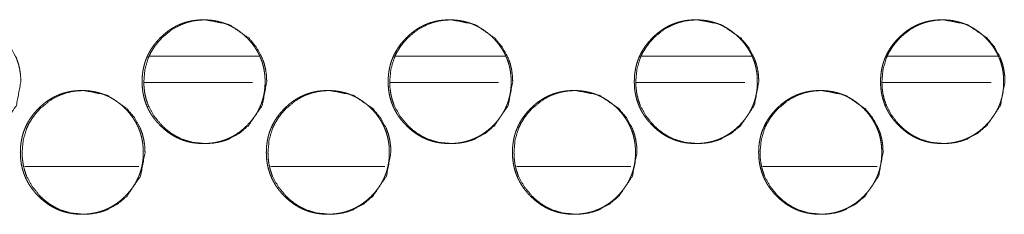
# Model space of a CAD drawing. Units: millimetres. Extents: x 943 to 10136, y 548 to 6395.
# Drawn here: x 4006 to 4062, y 4528 to 4539 of the extents above; entities that cross this region are included whole.
import ezdxf

# ---------------------------------------------------------------- set-up
doc = ezdxf.new("R2010")
doc.units = ezdxf.units.MM
doc.layers.add('Trimetric', color=7, linetype='Continuous')

msp = doc.modelspace()

# ---------------------------------------------------------------- linework, layer by layer
at = {"layer": 'Trimetric', "color": 151, "linetype": 'Continuous', "lineweight": 18}
for p, q in [((4013.691, 4536.641), (4019.915, 4536.641)), ((4027.65, 4536.641), (4033.885, 4536.641)), ((4041.608, 4536.641), (4047.854, 4536.641)), ((4055.578, 4536.641), (4061.833, 4536.641)), ((4013.372, 4535.141), (4019.521, 4535.141)), ((4027.33, 4535.141), (4033.49, 4535.141)), ((4041.289, 4535.141), (4047.46, 4535.141)), ((4055.259, 4535.141), (4061.44, 4535.141))]:
    msp.add_line(p, q, dxfattribs=at)
at = {"layer": 'Trimetric', "color": 193, "linetype": 'Continuous', "lineweight": 18}
for p, q in [((4013.074, 4530.391), (4006.615, 4530.391)), ((4027.029, 4530.391), (4020.559, 4530.391)), ((4040.995, 4530.391), (4034.526, 4530.391)), ((4054.973, 4530.391), (4048.481, 4530.391))]:
    msp.add_line(p, q, dxfattribs=at)
at = {"layer": 'Trimetric', "color": 151, "linetype": 'Continuous', "lineweight": 18}
for points, knots in [([(4006.383, 4535.19), (4006.129, 4533.847), (4005.362, 4532.716), (4004.825, 4532.267), (4004.235, 4531.946), (4003.92, 4531.834), (4003.592, 4531.753), (4003.252, 4531.705), (4002.897, 4531.689), (4002.201, 4531.754), (4001.557, 4531.946), (4001.256, 4532.09), (4000.968, 4532.266), (4000.693, 4532.473), (4000.432, 4532.713), (3999.984, 4533.253), (3999.665, 4533.846), (3999.553, 4534.162), (3999.473, 4534.491), (3999.425, 4534.833), (3999.409, 4535.188), (3999.473, 4535.888), (3999.665, 4536.534), (3999.808, 4536.836), (3999.984, 4537.126), (4000.191, 4537.401), (4000.43, 4537.664), (4000.968, 4538.113), (4001.558, 4538.434), (4001.873, 4538.546), (4002.201, 4538.626), (4002.541, 4538.673), (4002.895, 4538.689), (4004.235, 4538.432), (4005.361, 4537.665), (4005.807, 4537.126), (4006.126, 4536.534), (4006.238, 4536.218), (4006.318, 4535.889), (4006.366, 4535.545), (4006.383, 4535.19)], [0, 0, 0.062269, 0.1246, 0.156544, 0.187163, 0.2024, 0.217786, 0.233455, 0.24962, 0.281525, 0.312133, 0.327355, 0.342758, 0.358452, 0.374641, 0.406608, 0.437291, 0.452566, 0.468007, 0.483749, 0.499975, 0.531998, 0.562713, 0.577984, 0.593417, 0.609129, 0.625342, 0.657276, 0.687909, 0.703132, 0.718514, 0.734196, 0.750346, 0.812542, 0.874678, 0.906549, 0.937204, 0.952494, 0.967952, 0.983758, 1, 1]), ([(4020.237, 4535.19), (4020.238, 4535.012), (4020.226, 4534.834), (4020.207, 4534.663), (4020.179, 4534.492), (4020.143, 4534.327), (4020.099, 4534.163), (4020.048, 4534.004), (4019.988, 4533.847), (4019.92, 4533.694), (4019.844, 4533.545), (4019.76, 4533.398), (4019.668, 4533.255), (4019.568, 4533.115), (4019.46, 4532.979), (4019.343, 4532.845), (4019.22, 4532.716), (4019.073, 4532.575), (4018.919, 4532.443), (4018.763, 4532.323), (4018.601, 4532.213), (4018.436, 4532.114), (4018.265, 4532.024), (4018.091, 4531.946), (4017.913, 4531.878), (4017.73, 4531.82), (4017.543, 4531.773), (4017.351, 4531.736), (4017.157, 4531.71), (4016.955, 4531.694), (4016.753, 4531.689), (4016.55, 4531.695), (4016.348, 4531.711), (4016.153, 4531.736), (4015.96, 4531.773), (4015.773, 4531.82), (4015.59, 4531.878), (4015.412, 4531.946), (4015.237, 4532.024), (4015.067, 4532.113), (4014.902, 4532.212), (4014.74, 4532.322), (4014.585, 4532.442), (4014.431, 4532.574), (4014.284, 4532.713), (4014.145, 4532.861), (4014.013, 4533.016), (4013.894, 4533.172), (4013.783, 4533.335), (4013.685, 4533.5), (4013.595, 4533.671), (4013.517, 4533.846), (4013.449, 4534.025), (4013.392, 4534.209), (4013.345, 4534.395), (4013.308, 4534.589), (4013.282, 4534.783), (4013.266, 4534.985), (4013.261, 4535.188), (4013.266, 4535.392), (4013.282, 4535.595), (4013.308, 4535.79), (4013.345, 4535.983), (4013.392, 4536.17), (4013.449, 4536.354), (4013.517, 4536.534), (4013.595, 4536.708), (4013.684, 4536.879), (4013.782, 4537.044), (4013.893, 4537.207), (4014.012, 4537.363), (4014.144, 4537.517), (4014.283, 4537.664), (4014.43, 4537.804), (4014.584, 4537.936), (4014.74, 4538.056), (4014.903, 4538.167), (4015.068, 4538.266), (4015.238, 4538.355), (4015.412, 4538.434), (4015.591, 4538.501), (4015.774, 4538.559), (4015.96, 4538.606), (4016.153, 4538.643), (4016.347, 4538.669), (4016.548, 4538.684), (4016.751, 4538.689), (4016.953, 4538.684), (4017.156, 4538.668), (4017.35, 4538.642), (4017.543, 4538.605), (4017.73, 4538.558), (4017.913, 4538.5), (4018.091, 4538.433), (4018.266, 4538.354), (4018.436, 4538.265), (4018.601, 4538.166), (4018.763, 4538.056), (4018.918, 4537.936), (4019.072, 4537.804), (4019.219, 4537.665), (4019.358, 4537.518), (4019.489, 4537.363), (4019.608, 4537.208), (4019.718, 4537.045), (4019.817, 4536.88), (4019.906, 4536.709), (4019.984, 4536.534), (4020.052, 4536.355), (4020.11, 4536.171), (4020.157, 4535.984), (4020.194, 4535.791), (4020.22, 4535.596), (4020.236, 4535.393), (4020.237, 4535.19)], [0, 0, 0.008092, 0.016169, 0.024023, 0.031872, 0.039576, 0.047268, 0.054886, 0.062502, 0.070122, 0.077741, 0.085441, 0.093145, 0.101014, 0.108872, 0.116972, 0.125076, 0.134319, 0.143554, 0.152486, 0.161424, 0.170172, 0.178923, 0.187612, 0.196288, 0.205025, 0.213767, 0.222679, 0.231583, 0.240769, 0.249975, 0.259195, 0.268426, 0.277346, 0.286287, 0.295029, 0.30378, 0.312451, 0.32114, 0.329884, 0.338619, 0.347527, 0.356439, 0.365652, 0.374852, 0.384085, 0.393333, 0.40228, 0.411214, 0.419974, 0.428745, 0.437447, 0.446147, 0.454907, 0.463668, 0.472606, 0.481541, 0.490755, 0.499976, 0.509227, 0.518487, 0.527436, 0.53639, 0.545164, 0.553925, 0.562638, 0.571335, 0.580085, 0.588838, 0.597767, 0.606694, 0.615909, 0.62512, 0.634353, 0.643599, 0.652531, 0.661469, 0.670217, 0.678974, 0.687655, 0.696327, 0.705077, 0.713805, 0.722714, 0.73162, 0.740805, 0.750011, 0.759232, 0.768447, 0.777369, 0.786308, 0.795053, 0.803789, 0.812475, 0.821164, 0.829908, 0.838642, 0.847559, 0.856471, 0.865684, 0.874885, 0.884096, 0.893311, 0.902216, 0.91115, 0.91991, 0.92866, 0.937357, 0.946057, 0.954836, 0.963596, 0.97255, 0.981503, 0.990749, 1, 1]), ([(4020.335, 4535.19), (4020.081, 4533.847), (4019.314, 4532.716), (4018.776, 4532.267), (4018.185, 4531.946), (4017.871, 4531.834), (4017.543, 4531.753), (4017.202, 4531.705), (4016.848, 4531.689), (4016.151, 4531.754), (4015.507, 4531.946), (4015.206, 4532.09), (4014.917, 4532.266), (4014.643, 4532.473), (4014.381, 4532.713), (4013.933, 4533.253), (4013.614, 4533.846), (4013.502, 4534.162), (4013.422, 4534.491), (4013.374, 4534.833), (4013.358, 4535.188), (4013.422, 4535.888), (4013.613, 4536.534), (4013.757, 4536.836), (4013.933, 4537.126), (4014.14, 4537.401), (4014.379, 4537.664), (4014.917, 4538.113), (4015.508, 4538.434), (4015.823, 4538.546), (4016.151, 4538.626), (4016.491, 4538.673), (4016.846, 4538.689), (4018.186, 4538.432), (4019.313, 4537.665), (4019.759, 4537.126), (4020.078, 4536.534), (4020.19, 4536.218), (4020.27, 4535.889), (4020.318, 4535.545), (4020.335, 4535.19)], [0, 0, 0.062257, 0.124581, 0.156517, 0.187155, 0.202389, 0.217771, 0.233451, 0.249628, 0.281525, 0.31214, 0.327372, 0.342771, 0.358461, 0.374657, 0.406626, 0.437302, 0.452579, 0.468012, 0.483752, 0.499973, 0.531989, 0.562697, 0.577963, 0.593393, 0.609101, 0.62531, 0.65726, 0.687885, 0.703119, 0.718512, 0.73419, 0.750351, 0.812562, 0.874695, 0.906568, 0.937216, 0.952507, 0.967958, 0.983762, 1, 1]), ([(4034.203, 4535.19), (4034.204, 4535.012), (4034.192, 4534.834), (4034.173, 4534.663), (4034.144, 4534.492), (4034.109, 4534.327), (4034.065, 4534.163), (4034.013, 4534.004), (4033.953, 4533.847), (4033.885, 4533.694), (4033.81, 4533.545), (4033.725, 4533.398), (4033.634, 4533.255), (4033.533, 4533.115), (4033.426, 4532.979), (4033.309, 4532.845), (4033.186, 4532.716), (4033.038, 4532.575), (4032.884, 4532.443), (4032.728, 4532.323), (4032.566, 4532.213), (4032.401, 4532.114), (4032.23, 4532.024), (4032.056, 4531.946), (4031.878, 4531.878), (4031.694, 4531.82), (4031.508, 4531.773), (4031.315, 4531.736), (4031.121, 4531.71), (4030.919, 4531.694), (4030.717, 4531.689), (4030.514, 4531.695), (4030.312, 4531.711), (4030.117, 4531.736), (4029.924, 4531.773), (4029.737, 4531.82), (4029.554, 4531.878), (4029.375, 4531.946), (4029.201, 4532.024), (4029.03, 4532.113), (4028.865, 4532.212), (4028.703, 4532.322), (4028.548, 4532.442), (4028.394, 4532.574), (4028.248, 4532.713), (4028.108, 4532.861), (4027.976, 4533.016), (4027.857, 4533.172), (4027.746, 4533.335), (4027.647, 4533.5), (4027.558, 4533.671), (4027.48, 4533.846), (4027.412, 4534.025), (4027.354, 4534.209), (4027.307, 4534.395), (4027.271, 4534.589), (4027.244, 4534.783), (4027.229, 4534.985), (4027.224, 4535.188), (4027.229, 4535.392), (4027.245, 4535.595), (4027.271, 4535.79), (4027.307, 4535.983), (4027.354, 4536.17), (4027.411, 4536.354), (4027.479, 4536.534), (4027.558, 4536.708), (4027.647, 4536.879), (4027.745, 4537.044), (4027.856, 4537.207), (4027.975, 4537.363), (4028.106, 4537.517), (4028.246, 4537.664), (4028.393, 4537.804), (4028.547, 4537.936), (4028.704, 4538.056), (4028.866, 4538.167), (4029.031, 4538.266), (4029.202, 4538.355), (4029.376, 4538.434), (4029.554, 4538.501), (4029.737, 4538.559), (4029.924, 4538.606), (4030.116, 4538.643), (4030.311, 4538.669), (4030.512, 4538.684), (4030.715, 4538.689), (4030.918, 4538.684), (4031.12, 4538.668), (4031.314, 4538.642), (4031.508, 4538.605), (4031.694, 4538.558), (4031.878, 4538.5), (4032.056, 4538.433), (4032.23, 4538.354), (4032.401, 4538.265), (4032.566, 4538.166), (4032.728, 4538.056), (4032.884, 4537.936), (4033.037, 4537.804), (4033.184, 4537.665), (4033.323, 4537.518), (4033.455, 4537.363), (4033.574, 4537.208), (4033.684, 4537.045), (4033.783, 4536.88), (4033.872, 4536.709), (4033.95, 4536.534), (4034.018, 4536.355), (4034.076, 4536.171), (4034.123, 4535.984), (4034.159, 4535.791), (4034.186, 4535.596), (4034.202, 4535.393), (4034.203, 4535.19)], [0, 0, 0.00809, 0.016165, 0.024018, 0.031865, 0.039566, 0.047257, 0.054878, 0.062492, 0.070104, 0.077722, 0.085419, 0.093122, 0.100998, 0.108854, 0.116952, 0.125055, 0.134295, 0.143539, 0.15247, 0.161406, 0.170151, 0.178913, 0.1876, 0.196275, 0.205024, 0.213749, 0.222674, 0.231576, 0.240775, 0.249978, 0.259197, 0.268426, 0.277358, 0.286298, 0.295038, 0.303786, 0.31247, 0.321157, 0.329898, 0.338644, 0.34755, 0.35646, 0.365671, 0.374869, 0.38411, 0.393346, 0.402292, 0.411231, 0.41999, 0.428758, 0.437459, 0.446156, 0.454915, 0.463673, 0.47261, 0.481544, 0.490757, 0.499975, 0.509224, 0.518483, 0.52743, 0.536381, 0.545151, 0.553909, 0.562621, 0.571321, 0.580069, 0.58882, 0.597748, 0.606672, 0.615885, 0.625105, 0.634335, 0.643579, 0.652521, 0.661457, 0.670203, 0.678958, 0.687637, 0.696321, 0.705055, 0.713795, 0.722702, 0.731621, 0.740804, 0.750007, 0.759226, 0.768455, 0.777374, 0.786311, 0.795054, 0.803803, 0.812486, 0.821173, 0.829915, 0.838661, 0.847576, 0.856497, 0.865708, 0.874906, 0.884116, 0.893329, 0.902232, 0.911172, 0.919923, 0.928671, 0.937371, 0.946069, 0.954846, 0.963604, 0.972556, 0.981507, 0.990751, 1, 1]), ([(4034.293, 4535.19), (4034.04, 4533.847), (4033.272, 4532.716), (4032.734, 4532.267), (4032.143, 4531.946), (4031.828, 4531.834), (4031.5, 4531.753), (4031.159, 4531.705), (4030.805, 4531.689), (4030.107, 4531.754), (4029.463, 4531.946), (4029.162, 4532.09), (4028.873, 4532.266), (4028.598, 4532.473), (4028.336, 4532.713), (4027.889, 4533.253), (4027.569, 4533.846), (4027.457, 4534.162), (4027.377, 4534.491), (4027.329, 4534.833), (4027.313, 4535.188), (4027.377, 4535.888), (4027.569, 4536.534), (4027.712, 4536.836), (4027.888, 4537.126), (4028.095, 4537.401), (4028.335, 4537.664), (4028.874, 4538.113), (4029.464, 4538.434), (4029.779, 4538.546), (4030.107, 4538.626), (4030.448, 4538.673), (4030.802, 4538.689), (4032.144, 4538.432), (4033.271, 4537.665), (4033.717, 4537.126), (4034.036, 4536.534), (4034.148, 4536.218), (4034.228, 4535.889), (4034.277, 4535.545), (4034.293, 4535.19)], [0, 0, 0.062243, 0.124561, 0.156502, 0.187133, 0.202378, 0.217756, 0.233448, 0.249621, 0.281541, 0.312164, 0.327392, 0.342787, 0.358486, 0.374679, 0.406641, 0.437317, 0.45259, 0.46802, 0.483756, 0.499975, 0.531985, 0.562686, 0.577949, 0.593375, 0.609088, 0.625304, 0.657247, 0.687878, 0.703109, 0.718498, 0.734188, 0.750345, 0.812572, 0.874716, 0.906581, 0.93723, 0.952517, 0.967965, 0.983766, 1, 1]), ([(4048.174, 4535.19), (4048.175, 4535.012), (4048.164, 4534.834), (4048.144, 4534.663), (4048.116, 4534.492), (4048.081, 4534.327), (4048.037, 4534.163), (4047.985, 4534.004), (4047.925, 4533.847), (4047.857, 4533.694), (4047.781, 4533.545), (4047.697, 4533.398), (4047.605, 4533.255), (4047.505, 4533.115), (4047.397, 4532.979), (4047.28, 4532.845), (4047.157, 4532.716), (4047.009, 4532.575), (4046.855, 4532.443), (4046.699, 4532.323), (4046.537, 4532.213), (4046.371, 4532.114), (4046.201, 4532.024), (4046.027, 4531.946), (4045.848, 4531.878), (4045.665, 4531.82), (4045.478, 4531.773), (4045.286, 4531.736), (4045.091, 4531.71), (4044.889, 4531.694), (4044.687, 4531.689), (4044.484, 4531.695), (4044.282, 4531.711), (4044.087, 4531.736), (4043.894, 4531.773), (4043.707, 4531.82), (4043.523, 4531.878), (4043.345, 4531.946), (4043.17, 4532.024), (4043, 4532.113), (4042.835, 4532.212), (4042.673, 4532.322), (4042.517, 4532.442), (4042.363, 4532.574), (4042.217, 4532.713), (4042.077, 4532.861), (4041.945, 4533.016), (4041.826, 4533.172), (4041.715, 4533.335), (4041.616, 4533.5), (4041.527, 4533.671), (4041.449, 4533.846), (4041.38, 4534.025), (4041.323, 4534.209), (4041.276, 4534.395), (4041.239, 4534.589), (4041.213, 4534.783), (4041.198, 4534.985), (4041.193, 4535.188), (4041.198, 4535.392), (4041.213, 4535.595), (4041.239, 4535.79), (4041.276, 4535.983), (4041.323, 4536.17), (4041.38, 4536.354), (4041.448, 4536.534), (4041.526, 4536.708), (4041.616, 4536.879), (4041.714, 4537.044), (4041.825, 4537.207), (4041.944, 4537.363), (4042.076, 4537.517), (4042.215, 4537.664), (4042.362, 4537.804), (4042.517, 4537.936), (4042.673, 4538.056), (4042.835, 4538.167), (4043.001, 4538.266), (4043.171, 4538.355), (4043.345, 4538.434), (4043.524, 4538.501), (4043.707, 4538.559), (4043.894, 4538.606), (4044.086, 4538.643), (4044.281, 4538.669), (4044.483, 4538.684), (4044.685, 4538.689), (4044.888, 4538.684), (4045.09, 4538.668), (4045.285, 4538.642), (4045.478, 4538.605), (4045.665, 4538.558), (4045.848, 4538.5), (4046.027, 4538.433), (4046.201, 4538.354), (4046.372, 4538.265), (4046.537, 4538.166), (4046.699, 4538.056), (4046.855, 4537.936), (4047.008, 4537.804), (4047.155, 4537.665), (4047.295, 4537.518), (4047.426, 4537.363), (4047.545, 4537.208), (4047.655, 4537.045), (4047.754, 4536.88), (4047.843, 4536.709), (4047.922, 4536.534), (4047.989, 4536.355), (4048.047, 4536.171), (4048.094, 4535.984), (4048.131, 4535.791), (4048.157, 4535.596), (4048.173, 4535.393), (4048.174, 4535.19)], [0, 0, 0.008088, 0.016162, 0.024013, 0.031858, 0.039558, 0.047248, 0.054867, 0.062479, 0.070096, 0.077712, 0.085408, 0.093109, 0.100975, 0.108839, 0.116935, 0.125046, 0.134285, 0.143515, 0.152456, 0.16139, 0.170147, 0.178894, 0.187579, 0.196266, 0.205013, 0.213751, 0.222659, 0.231574, 0.240771, 0.249973, 0.259205, 0.268432, 0.277362, 0.2863, 0.295052, 0.303799, 0.312481, 0.321166, 0.329906, 0.33865, 0.347554, 0.356474, 0.365683, 0.374879, 0.384119, 0.393362, 0.402306, 0.411244, 0.420008, 0.428768, 0.437467, 0.446168, 0.454924, 0.463681, 0.472616, 0.481546, 0.490758, 0.499974, 0.509221, 0.518478, 0.527423, 0.536373, 0.545143, 0.5539, 0.56261, 0.571303, 0.580056, 0.588805, 0.59773, 0.606653, 0.615874, 0.625092, 0.63432, 0.643562, 0.652502, 0.661437, 0.670193, 0.678946, 0.687624, 0.696306, 0.705053, 0.713791, 0.722696, 0.731613, 0.740809, 0.750011, 0.759227, 0.768454, 0.777387, 0.786322, 0.795063, 0.80381, 0.812506, 0.821191, 0.829931, 0.838675, 0.847588, 0.856507, 0.865717, 0.874924, 0.884131, 0.893343, 0.902253, 0.911183, 0.919939, 0.928685, 0.937384, 0.94608, 0.954856, 0.963612, 0.972562, 0.981511, 0.990753, 1, 1]), ([(4048.258, 4535.19), (4048.004, 4533.847), (4047.236, 4532.716), (4046.698, 4532.267), (4046.107, 4531.946), (4045.792, 4531.834), (4045.464, 4531.753), (4045.123, 4531.705), (4044.768, 4531.689), (4044.07, 4531.754), (4043.426, 4531.946), (4043.124, 4532.09), (4042.836, 4532.266), (4042.56, 4532.473), (4042.299, 4532.713), (4041.851, 4533.253), (4041.531, 4533.846), (4041.419, 4534.162), (4041.339, 4534.491), (4041.291, 4534.833), (4041.275, 4535.188), (4041.339, 4535.888), (4041.531, 4536.534), (4041.674, 4536.836), (4041.85, 4537.126), (4042.057, 4537.401), (4042.297, 4537.664), (4042.836, 4538.113), (4043.427, 4538.434), (4043.742, 4538.546), (4044.07, 4538.626), (4044.411, 4538.673), (4044.766, 4538.689), (4046.107, 4538.432), (4047.235, 4537.665), (4047.681, 4537.126), (4048.001, 4536.534), (4048.112, 4536.218), (4048.193, 4535.889), (4048.241, 4535.545), (4048.258, 4535.19)], [0, 0, 0.062232, 0.124537, 0.156494, 0.187118, 0.20236, 0.21775, 0.233438, 0.249622, 0.28155, 0.312166, 0.327405, 0.342797, 0.358504, 0.374693, 0.406658, 0.437327, 0.452597, 0.468027, 0.48376, 0.499974, 0.531976, 0.562675, 0.577934, 0.593365, 0.609075, 0.625277, 0.657224, 0.687875, 0.703103, 0.718503, 0.734174, 0.750359, 0.812587, 0.874729, 0.906597, 0.937247, 0.952526, 0.967974, 0.983768, 1, 1]), ([(4062.152, 4535.19), (4062.153, 4535.012), (4062.141, 4534.834), (4062.121, 4534.663), (4062.093, 4534.492), (4062.058, 4534.327), (4062.014, 4534.163), (4061.962, 4534.004), (4061.902, 4533.847), (4061.834, 4533.694), (4061.758, 4533.545), (4061.674, 4533.398), (4061.582, 4533.255), (4061.482, 4533.115), (4061.374, 4532.979), (4061.257, 4532.845), (4061.134, 4532.716), (4060.986, 4532.575), (4060.832, 4532.443), (4060.676, 4532.323), (4060.513, 4532.213), (4060.348, 4532.114), (4060.177, 4532.024), (4060.003, 4531.946), (4059.825, 4531.878), (4059.641, 4531.82), (4059.454, 4531.773), (4059.262, 4531.736), (4059.067, 4531.71), (4058.865, 4531.694), (4058.663, 4531.689), (4058.46, 4531.695), (4058.257, 4531.711), (4058.062, 4531.736), (4057.869, 4531.773), (4057.682, 4531.82), (4057.499, 4531.878), (4057.32, 4531.946), (4057.146, 4532.024), (4056.975, 4532.113), (4056.81, 4532.212), (4056.648, 4532.322), (4056.492, 4532.442), (4056.338, 4532.574), (4056.191, 4532.713), (4056.052, 4532.861), (4055.92, 4533.016), (4055.8, 4533.172), (4055.69, 4533.335), (4055.591, 4533.5), (4055.502, 4533.671), (4055.423, 4533.846), (4055.355, 4534.025), (4055.298, 4534.209), (4055.251, 4534.395), (4055.214, 4534.589), (4055.188, 4534.783), (4055.172, 4534.985), (4055.167, 4535.188), (4055.172, 4535.392), (4055.188, 4535.595), (4055.214, 4535.79), (4055.251, 4535.983), (4055.297, 4536.17), (4055.355, 4536.354), (4055.423, 4536.534), (4055.501, 4536.708), (4055.59, 4536.879), (4055.689, 4537.044), (4055.799, 4537.207), (4055.919, 4537.363), (4056.05, 4537.517), (4056.19, 4537.664), (4056.337, 4537.804), (4056.492, 4537.936), (4056.648, 4538.056), (4056.811, 4538.167), (4056.976, 4538.266), (4057.147, 4538.355), (4057.321, 4538.434), (4057.5, 4538.501), (4057.683, 4538.559), (4057.87, 4538.606), (4058.062, 4538.643), (4058.257, 4538.669), (4058.458, 4538.684), (4058.661, 4538.689), (4058.864, 4538.684), (4059.066, 4538.668), (4059.261, 4538.642), (4059.454, 4538.605), (4059.641, 4538.558), (4059.825, 4538.5), (4060.003, 4538.433), (4060.178, 4538.354), (4060.348, 4538.265), (4060.513, 4538.166), (4060.676, 4538.056), (4060.831, 4537.936), (4060.985, 4537.804), (4061.132, 4537.665), (4061.271, 4537.518), (4061.403, 4537.363), (4061.522, 4537.208), (4061.632, 4537.045), (4061.731, 4536.88), (4061.82, 4536.709), (4061.899, 4536.534), (4061.967, 4536.355), (4062.024, 4536.171), (4062.071, 4535.984), (4062.108, 4535.791), (4062.134, 4535.596), (4062.151, 4535.393), (4062.152, 4535.19)], [0, 0, 0.008087, 0.016158, 0.024008, 0.031852, 0.039554, 0.047242, 0.054855, 0.062466, 0.070081, 0.077696, 0.085397, 0.093097, 0.100961, 0.108824, 0.116918, 0.125028, 0.134265, 0.143505, 0.152444, 0.161376, 0.170131, 0.17889, 0.187573, 0.196259, 0.205004, 0.21374, 0.222661, 0.231575, 0.24077, 0.24997, 0.2592, 0.26844, 0.277369, 0.286305, 0.295056, 0.303815, 0.312495, 0.321179, 0.32993, 0.338672, 0.347575, 0.356493, 0.365701, 0.374906, 0.384143, 0.393385, 0.402327, 0.411263, 0.420026, 0.428784, 0.437481, 0.446181, 0.454935, 0.46369, 0.472623, 0.481554, 0.490763, 0.499978, 0.509223, 0.518478, 0.527422, 0.53637, 0.545135, 0.553895, 0.562603, 0.5713, 0.580045, 0.588799, 0.597715, 0.606645, 0.615854, 0.62508, 0.634307, 0.643547, 0.652486, 0.661431, 0.670173, 0.678938, 0.687627, 0.696307, 0.705053, 0.713789, 0.722693, 0.731608, 0.740802, 0.750002, 0.759232, 0.768457, 0.777388, 0.786321, 0.795076, 0.803835, 0.812515, 0.821199, 0.82995, 0.838692, 0.847604, 0.856521, 0.865741, 0.874935, 0.884151, 0.89336, 0.902269, 0.911197, 0.919952, 0.928696, 0.937394, 0.946093, 0.954862, 0.963617, 0.972568, 0.981513, 0.990754, 1, 1]), ([(4062.228, 4535.19), (4061.974, 4533.847), (4061.206, 4532.716), (4060.667, 4532.267), (4060.076, 4531.946), (4059.761, 4531.834), (4059.432, 4531.753), (4059.091, 4531.705), (4058.736, 4531.689), (4058.039, 4531.754), (4057.394, 4531.946), (4057.092, 4532.09), (4056.803, 4532.266), (4056.529, 4532.473), (4056.267, 4532.713), (4055.818, 4533.253), (4055.498, 4533.846), (4055.386, 4534.162), (4055.306, 4534.491), (4055.258, 4534.833), (4055.242, 4535.188), (4055.306, 4535.888), (4055.498, 4536.534), (4055.642, 4536.836), (4055.817, 4537.126), (4056.025, 4537.401), (4056.265, 4537.664), (4056.804, 4538.113), (4057.395, 4538.434), (4057.71, 4538.546), (4058.039, 4538.626), (4058.38, 4538.673), (4058.734, 4538.689), (4060.077, 4538.432), (4061.204, 4537.665), (4061.651, 4537.126), (4061.97, 4536.534), (4062.082, 4536.218), (4062.163, 4535.889), (4062.211, 4535.545), (4062.228, 4535.19)], [0, 0, 0.06222, 0.124522, 0.156472, 0.187118, 0.202356, 0.217758, 0.233443, 0.249624, 0.281546, 0.312185, 0.327421, 0.342823, 0.358515, 0.374701, 0.406669, 0.43734, 0.452607, 0.468034, 0.483764, 0.499975, 0.531971, 0.562664, 0.577927, 0.593346, 0.609063, 0.625272, 0.657213, 0.687858, 0.703097, 0.718495, 0.734178, 0.750359, 0.812605, 0.874748, 0.90661, 0.937253, 0.952535, 0.96798, 0.983772, 1, 1]), ([(4013.326, 4531.189), (4013.327, 4531.012), (4013.316, 4530.834), (4013.296, 4530.663), (4013.268, 4530.492), (4013.233, 4530.327), (4013.189, 4530.163), (4013.137, 4530.004), (4013.077, 4529.848), (4013.009, 4529.694), (4012.933, 4529.545), (4012.849, 4529.398), (4012.758, 4529.255), (4012.657, 4529.115), (4012.55, 4528.979), (4012.433, 4528.845), (4012.31, 4528.716), (4012.163, 4528.576), (4012.009, 4528.443), (4011.853, 4528.324), (4011.691, 4528.213), (4011.526, 4528.114), (4011.355, 4528.024), (4011.181, 4527.946), (4011.003, 4527.878), (4010.819, 4527.82), (4010.633, 4527.773), (4010.441, 4527.736), (4010.247, 4527.71), (4010.045, 4527.695), (4009.843, 4527.69), (4009.64, 4527.695), (4009.438, 4527.71), (4009.243, 4527.737), (4009.05, 4527.773), (4008.864, 4527.82), (4008.68, 4527.878), (4008.502, 4527.946), (4008.328, 4528.024), (4008.158, 4528.113), (4007.993, 4528.212), (4007.831, 4528.323), (4007.675, 4528.442), (4007.522, 4528.574), (4007.375, 4528.714), (4007.236, 4528.861), (4007.104, 4529.015), (4006.985, 4529.172), (4006.874, 4529.335), (4006.775, 4529.5), (4006.686, 4529.671), (4006.608, 4529.846), (4006.54, 4530.025), (4006.483, 4530.208), (4006.436, 4530.396), (4006.399, 4530.588), (4006.373, 4530.783), (4006.357, 4530.986), (4006.352, 4531.188), (4006.357, 4531.392), (4006.373, 4531.595), (4006.399, 4531.79), (4006.436, 4531.983), (4006.483, 4532.17), (4006.54, 4532.355), (4006.608, 4532.533), (4006.686, 4532.708), (4006.775, 4532.879), (4006.873, 4533.044), (4006.984, 4533.207), (4007.103, 4533.363), (4007.234, 4533.517), (4007.374, 4533.664), (4007.521, 4533.804), (4007.675, 4533.936), (4007.831, 4534.056), (4007.993, 4534.167), (4008.158, 4534.266), (4008.329, 4534.355), (4008.503, 4534.433), (4008.681, 4534.502), (4008.864, 4534.559), (4009.051, 4534.606), (4009.243, 4534.643), (4009.437, 4534.669), (4009.639, 4534.684), (4009.841, 4534.689), (4010.044, 4534.684), (4010.246, 4534.668), (4010.44, 4534.642), (4010.633, 4534.605), (4010.819, 4534.558), (4011.003, 4534.501), (4011.181, 4534.433), (4011.356, 4534.354), (4011.526, 4534.265), (4011.691, 4534.166), (4011.853, 4534.055), (4012.008, 4533.936), (4012.162, 4533.804), (4012.308, 4533.665), (4012.448, 4533.518), (4012.579, 4533.364), (4012.698, 4533.207), (4012.808, 4533.045), (4012.907, 4532.88), (4012.996, 4532.709), (4013.074, 4532.534), (4013.141, 4532.355), (4013.199, 4532.171), (4013.246, 4531.984), (4013.283, 4531.791), (4013.309, 4531.596), (4013.325, 4531.393), (4013.326, 4531.189)], [0, 0, 0.008078, 0.016171, 0.024011, 0.031876, 0.039565, 0.047259, 0.054878, 0.062494, 0.070115, 0.077736, 0.085449, 0.093146, 0.101004, 0.108872, 0.116984, 0.125068, 0.134312, 0.143548, 0.152482, 0.161421, 0.170177, 0.178922, 0.187604, 0.196291, 0.205028, 0.21376, 0.22267, 0.231578, 0.240764, 0.249955, 0.259192, 0.268409, 0.277346, 0.286271, 0.295018, 0.303765, 0.312443, 0.321133, 0.329857, 0.338606, 0.347511, 0.356436, 0.365629, 0.374841, 0.384075, 0.393302, 0.402251, 0.411194, 0.419968, 0.428733, 0.437436, 0.446137, 0.454884, 0.46366, 0.472585, 0.48152, 0.490752, 0.499974, 0.509226, 0.518473, 0.527438, 0.536392, 0.545153, 0.553925, 0.562625, 0.571329, 0.580087, 0.588835, 0.59777, 0.606697, 0.615913, 0.625115, 0.634359, 0.643595, 0.652531, 0.66147, 0.670226, 0.678971, 0.687647, 0.696339, 0.705072, 0.713804, 0.722714, 0.73162, 0.740806, 0.749998, 0.75922, 0.768437, 0.777359, 0.786287, 0.795034, 0.803781, 0.812458, 0.821148, 0.829886, 0.83863, 0.847548, 0.85646, 0.865665, 0.874877, 0.884079, 0.893285, 0.902212, 0.911126, 0.919887, 0.928639, 0.937336, 0.946051, 0.954817, 0.963593, 0.972547, 0.981499, 0.990748, 1, 1]), ([(4013.428, 4531.189), (4013.174, 4529.848), (4012.407, 4528.716), (4011.869, 4528.266), (4011.279, 4527.946), (4010.964, 4527.833), (4010.637, 4527.753), (4010.296, 4527.705), (4009.941, 4527.69), (4009.244, 4527.754), (4008.601, 4527.946), (4008.3, 4528.09), (4008.011, 4528.266), (4007.737, 4528.473), (4007.475, 4528.714), (4007.028, 4529.253), (4006.708, 4529.846), (4006.596, 4530.162), (4006.516, 4530.491), (4006.468, 4530.833), (4006.452, 4531.188), (4006.516, 4531.888), (4006.708, 4532.533), (4006.851, 4532.836), (4007.027, 4533.125), (4007.234, 4533.401), (4007.473, 4533.664), (4008.012, 4534.113), (4008.602, 4534.433), (4008.917, 4534.546), (4009.244, 4534.626), (4009.585, 4534.674), (4009.939, 4534.689), (4011.279, 4534.433), (4012.406, 4533.665), (4012.852, 4533.126), (4013.171, 4532.534), (4013.282, 4532.218), (4013.363, 4531.889), (4013.411, 4531.546), (4013.428, 4531.189)], [0, 0, 0.062246, 0.124569, 0.15653, 0.187159, 0.20238, 0.21776, 0.233442, 0.249621, 0.281521, 0.312126, 0.327359, 0.34276, 0.358452, 0.374639, 0.4066, 0.437293, 0.452566, 0.468005, 0.483746, 0.49997, 0.531989, 0.562686, 0.577954, 0.593385, 0.609107, 0.625308, 0.657259, 0.68788, 0.703116, 0.718496, 0.734178, 0.750341, 0.812545, 0.874681, 0.906545, 0.937197, 0.952485, 0.967941, 0.983745, 1, 1]), ([(4027.289, 4531.189), (4027.29, 4531.012), (4027.278, 4530.834), (4027.259, 4530.663), (4027.231, 4530.492), (4027.195, 4530.327), (4027.151, 4530.163), (4027.1, 4530.004), (4027.04, 4529.848), (4026.972, 4529.694), (4026.896, 4529.545), (4026.812, 4529.398), (4026.72, 4529.255), (4026.619, 4529.115), (4026.512, 4528.979), (4026.395, 4528.845), (4026.272, 4528.716), (4026.125, 4528.576), (4025.971, 4528.443), (4025.815, 4528.324), (4025.652, 4528.213), (4025.487, 4528.114), (4025.317, 4528.024), (4025.143, 4527.946), (4024.964, 4527.878), (4024.781, 4527.82), (4024.595, 4527.773), (4024.402, 4527.736), (4024.208, 4527.71), (4024.006, 4527.695), (4023.804, 4527.69), (4023.601, 4527.695), (4023.399, 4527.71), (4023.204, 4527.737), (4023.011, 4527.773), (4022.824, 4527.82), (4022.641, 4527.878), (4022.462, 4527.946), (4022.288, 4528.024), (4022.118, 4528.113), (4021.953, 4528.212), (4021.791, 4528.323), (4021.635, 4528.442), (4021.481, 4528.574), (4021.335, 4528.714), (4021.195, 4528.861), (4021.063, 4529.015), (4020.944, 4529.172), (4020.834, 4529.335), (4020.735, 4529.5), (4020.646, 4529.671), (4020.567, 4529.846), (4020.5, 4530.025), (4020.442, 4530.208), (4020.395, 4530.396), (4020.358, 4530.588), (4020.332, 4530.783), (4020.317, 4530.986), (4020.311, 4531.188), (4020.317, 4531.392), (4020.333, 4531.595), (4020.358, 4531.79), (4020.395, 4531.983), (4020.442, 4532.17), (4020.499, 4532.355), (4020.567, 4532.533), (4020.645, 4532.708), (4020.734, 4532.879), (4020.833, 4533.044), (4020.943, 4533.207), (4021.062, 4533.363), (4021.194, 4533.517), (4021.333, 4533.664), (4021.48, 4533.804), (4021.635, 4533.936), (4021.791, 4534.056), (4021.953, 4534.167), (4022.118, 4534.266), (4022.289, 4534.355), (4022.463, 4534.433), (4022.641, 4534.502), (4022.825, 4534.559), (4023.011, 4534.606), (4023.204, 4534.643), (4023.398, 4534.669), (4023.599, 4534.684), (4023.802, 4534.689), (4024.005, 4534.684), (4024.207, 4534.668), (4024.401, 4534.642), (4024.594, 4534.605), (4024.781, 4534.558), (4024.964, 4534.501), (4025.143, 4534.433), (4025.317, 4534.354), (4025.487, 4534.265), (4025.652, 4534.166), (4025.814, 4534.055), (4025.97, 4533.936), (4026.124, 4533.804), (4026.27, 4533.665), (4026.41, 4533.518), (4026.541, 4533.364), (4026.66, 4533.207), (4026.77, 4533.045), (4026.869, 4532.88), (4026.958, 4532.709), (4027.036, 4532.534), (4027.104, 4532.355), (4027.162, 4532.171), (4027.209, 4531.984), (4027.246, 4531.791), (4027.272, 4531.596), (4027.288, 4531.393), (4027.289, 4531.189)], [0, 0, 0.008076, 0.016167, 0.024005, 0.031866, 0.039557, 0.047249, 0.054866, 0.06248, 0.0701, 0.077718, 0.08543, 0.093133, 0.100989, 0.108855, 0.116956, 0.125048, 0.13429, 0.143524, 0.152467, 0.161404, 0.170158, 0.178901, 0.187595, 0.19628, 0.205015, 0.213745, 0.222653, 0.231573, 0.240772, 0.249961, 0.259181, 0.268411, 0.277346, 0.286284, 0.295028, 0.303773, 0.312463, 0.321137, 0.329873, 0.33862, 0.347536, 0.356446, 0.365649, 0.374858, 0.38409, 0.393325, 0.402272, 0.411212, 0.419985, 0.428747, 0.437449, 0.446147, 0.454897, 0.463667, 0.47259, 0.481525, 0.490754, 0.499974, 0.509224, 0.518468, 0.527431, 0.536384, 0.545139, 0.553913, 0.562612, 0.571313, 0.580069, 0.588815, 0.597748, 0.606682, 0.615896, 0.625096, 0.634337, 0.643582, 0.652517, 0.661454, 0.670208, 0.678951, 0.687639, 0.696314, 0.70506, 0.71379, 0.722698, 0.731616, 0.7408, 0.74999, 0.759224, 0.768439, 0.777374, 0.7863, 0.795045, 0.80379, 0.81248, 0.821154, 0.82989, 0.838644, 0.84756, 0.856482, 0.865685, 0.874894, 0.884094, 0.893298, 0.902224, 0.911144, 0.919903, 0.928652, 0.937348, 0.946066, 0.954825, 0.963599, 0.972554, 0.981504, 0.99075, 1, 1]), ([(4027.383, 4531.189), (4027.129, 4529.848), (4026.362, 4528.716), (4025.824, 4528.266), (4025.233, 4527.946), (4024.918, 4527.833), (4024.59, 4527.753), (4024.25, 4527.705), (4023.895, 4527.69), (4023.198, 4527.754), (4022.554, 4527.946), (4022.252, 4528.09), (4021.964, 4528.266), (4021.689, 4528.473), (4021.428, 4528.714), (4020.98, 4529.253), (4020.66, 4529.846), (4020.548, 4530.162), (4020.468, 4530.491), (4020.42, 4530.833), (4020.405, 4531.188), (4020.468, 4531.888), (4020.66, 4532.533), (4020.804, 4532.836), (4020.979, 4533.125), (4021.186, 4533.401), (4021.426, 4533.664), (4021.964, 4534.113), (4022.555, 4534.433), (4022.87, 4534.546), (4023.198, 4534.626), (4023.539, 4534.674), (4023.893, 4534.689), (4025.234, 4534.433), (4026.36, 4533.665), (4026.807, 4533.126), (4027.126, 4532.534), (4027.238, 4532.218), (4027.318, 4531.889), (4027.366, 4531.546), (4027.383, 4531.189)], [0, 0, 0.062235, 0.124551, 0.156505, 0.18714, 0.202372, 0.217763, 0.233441, 0.249616, 0.281524, 0.312136, 0.327379, 0.342763, 0.358464, 0.374658, 0.406612, 0.437304, 0.452574, 0.468009, 0.483747, 0.499967, 0.531979, 0.562669, 0.57794, 0.593359, 0.609087, 0.625283, 0.657239, 0.687866, 0.703098, 0.718489, 0.734168, 0.750342, 0.812561, 0.874695, 0.906561, 0.937213, 0.952497, 0.967947, 0.983749, 1, 1]), ([(4041.258, 4531.189), (4041.259, 4531.012), (4041.247, 4530.834), (4041.227, 4530.663), (4041.2, 4530.492), (4041.164, 4530.327), (4041.12, 4530.163), (4041.068, 4530.004), (4041.008, 4529.848), (4040.94, 4529.694), (4040.865, 4529.545), (4040.78, 4529.398), (4040.689, 4529.255), (4040.588, 4529.115), (4040.481, 4528.979), (4040.363, 4528.845), (4040.24, 4528.716), (4040.093, 4528.576), (4039.939, 4528.443), (4039.783, 4528.324), (4039.62, 4528.213), (4039.455, 4528.114), (4039.285, 4528.024), (4039.111, 4527.946), (4038.932, 4527.878), (4038.749, 4527.82), (4038.562, 4527.773), (4038.369, 4527.736), (4038.175, 4527.71), (4037.974, 4527.695), (4037.771, 4527.69), (4037.568, 4527.695), (4037.366, 4527.71), (4037.171, 4527.737), (4036.978, 4527.773), (4036.791, 4527.82), (4036.607, 4527.878), (4036.429, 4527.946), (4036.254, 4528.024), (4036.084, 4528.113), (4035.919, 4528.212), (4035.757, 4528.323), (4035.602, 4528.442), (4035.448, 4528.574), (4035.301, 4528.714), (4035.161, 4528.861), (4035.029, 4529.015), (4034.91, 4529.172), (4034.8, 4529.335), (4034.701, 4529.5), (4034.611, 4529.671), (4034.533, 4529.846), (4034.465, 4530.025), (4034.408, 4530.208), (4034.361, 4530.396), (4034.324, 4530.588), (4034.298, 4530.783), (4034.282, 4530.986), (4034.277, 4531.188), (4034.282, 4531.392), (4034.298, 4531.595), (4034.324, 4531.79), (4034.361, 4531.983), (4034.407, 4532.17), (4034.465, 4532.355), (4034.533, 4532.533), (4034.611, 4532.708), (4034.7, 4532.879), (4034.799, 4533.044), (4034.909, 4533.207), (4035.028, 4533.363), (4035.16, 4533.517), (4035.3, 4533.664), (4035.447, 4533.804), (4035.601, 4533.936), (4035.757, 4534.056), (4035.92, 4534.167), (4036.085, 4534.266), (4036.255, 4534.355), (4036.43, 4534.433), (4036.608, 4534.502), (4036.792, 4534.559), (4036.978, 4534.606), (4037.171, 4534.643), (4037.365, 4534.669), (4037.567, 4534.684), (4037.769, 4534.689), (4037.972, 4534.684), (4038.174, 4534.668), (4038.369, 4534.642), (4038.562, 4534.605), (4038.749, 4534.558), (4038.932, 4534.501), (4039.111, 4534.433), (4039.285, 4534.354), (4039.455, 4534.265), (4039.62, 4534.166), (4039.783, 4534.055), (4039.938, 4533.936), (4040.092, 4533.804), (4040.239, 4533.665), (4040.378, 4533.518), (4040.51, 4533.364), (4040.629, 4533.207), (4040.739, 4533.045), (4040.837, 4532.88), (4040.927, 4532.709), (4041.005, 4532.534), (4041.073, 4532.355), (4041.13, 4532.171), (4041.177, 4531.984), (4041.214, 4531.791), (4041.241, 4531.596), (4041.257, 4531.393), (4041.258, 4531.189)], [0, 0, 0.008074, 0.016164, 0.024001, 0.03186, 0.039549, 0.047239, 0.054855, 0.062468, 0.070085, 0.077702, 0.085412, 0.093113, 0.100977, 0.108832, 0.116941, 0.125031, 0.134271, 0.143514, 0.152456, 0.161391, 0.170143, 0.178897, 0.187576, 0.196258, 0.205006, 0.213734, 0.222655, 0.231558, 0.240755, 0.249958, 0.25919, 0.268418, 0.277351, 0.286287, 0.295029, 0.303787, 0.312475, 0.321161, 0.329895, 0.338627, 0.347553, 0.356462, 0.365662, 0.37487, 0.38411, 0.393343, 0.402287, 0.411226, 0.419997, 0.428764, 0.437464, 0.446161, 0.454904, 0.463676, 0.472597, 0.481528, 0.490756, 0.499974, 0.509221, 0.518464, 0.527425, 0.536376, 0.545129, 0.553901, 0.562598, 0.571298, 0.580058, 0.588803, 0.597733, 0.606666, 0.615878, 0.625086, 0.634325, 0.643568, 0.652501, 0.661436, 0.670188, 0.678942, 0.687628, 0.696316, 0.705045, 0.713788, 0.722694, 0.73161, 0.740807, 0.749995, 0.759228, 0.76844, 0.777374, 0.786312, 0.795055, 0.803798, 0.812486, 0.821172, 0.829906, 0.838658, 0.847585, 0.856493, 0.865694, 0.874912, 0.88411, 0.893322, 0.902245, 0.911163, 0.919913, 0.928667, 0.937361, 0.946077, 0.954834, 0.963606, 0.97256, 0.981508, 0.990752, 1, 1]), ([(4041.345, 4531.189), (4041.091, 4529.848), (4040.323, 4528.716), (4039.785, 4528.266), (4039.194, 4527.946), (4038.879, 4527.833), (4038.551, 4527.753), (4038.21, 4527.705), (4037.855, 4527.69), (4037.158, 4527.754), (4036.514, 4527.946), (4036.212, 4528.09), (4035.923, 4528.266), (4035.649, 4528.473), (4035.387, 4528.714), (4034.939, 4529.253), (4034.619, 4529.846), (4034.507, 4530.162), (4034.427, 4530.491), (4034.379, 4530.833), (4034.363, 4531.188), (4034.427, 4531.888), (4034.619, 4532.533), (4034.763, 4532.836), (4034.938, 4533.125), (4035.146, 4533.401), (4035.385, 4533.664), (4035.924, 4534.113), (4036.515, 4534.433), (4036.83, 4534.546), (4037.158, 4534.626), (4037.499, 4534.674), (4037.853, 4534.689), (4039.194, 4534.433), (4040.322, 4533.665), (4040.768, 4533.126), (4041.087, 4532.534), (4041.2, 4532.218), (4041.28, 4531.889), (4041.328, 4531.546), (4041.345, 4531.189)], [0, 0, 0.062224, 0.124536, 0.156495, 0.187123, 0.202352, 0.217754, 0.23343, 0.249616, 0.281532, 0.312152, 0.327393, 0.342786, 0.358483, 0.374674, 0.406631, 0.437317, 0.452588, 0.468017, 0.483751, 0.499968, 0.531975, 0.562658, 0.577926, 0.59335, 0.609074, 0.625267, 0.657228, 0.687862, 0.703091, 0.718479, 0.734169, 0.75034, 0.81256, 0.874719, 0.906569, 0.937221, 0.952507, 0.967954, 0.983752, 1, 1]), ([(4055.232, 4531.189), (4055.233, 4531.012), (4055.221, 4530.834), (4055.202, 4530.663), (4055.174, 4530.492), (4055.138, 4530.327), (4055.094, 4530.163), (4055.043, 4530.004), (4054.983, 4529.848), (4054.915, 4529.694), (4054.839, 4529.545), (4054.754, 4529.398), (4054.663, 4529.255), (4054.562, 4529.115), (4054.455, 4528.979), (4054.337, 4528.845), (4054.214, 4528.716), (4054.067, 4528.576), (4053.913, 4528.443), (4053.757, 4528.324), (4053.594, 4528.213), (4053.429, 4528.114), (4053.259, 4528.024), (4053.084, 4527.946), (4052.906, 4527.878), (4052.722, 4527.82), (4052.536, 4527.773), (4052.343, 4527.736), (4052.149, 4527.71), (4051.947, 4527.695), (4051.744, 4527.69), (4051.541, 4527.695), (4051.339, 4527.71), (4051.144, 4527.737), (4050.951, 4527.773), (4050.764, 4527.82), (4050.58, 4527.878), (4050.401, 4527.946), (4050.227, 4528.024), (4050.057, 4528.113), (4049.892, 4528.212), (4049.729, 4528.323), (4049.574, 4528.442), (4049.42, 4528.574), (4049.273, 4528.714), (4049.133, 4528.861), (4049.001, 4529.015), (4048.882, 4529.172), (4048.772, 4529.335), (4048.673, 4529.5), (4048.583, 4529.671), (4048.505, 4529.846), (4048.437, 4530.025), (4048.379, 4530.208), (4048.332, 4530.396), (4048.296, 4530.588), (4048.27, 4530.783), (4048.254, 4530.986), (4048.249, 4531.188), (4048.254, 4531.392), (4048.27, 4531.595), (4048.296, 4531.79), (4048.332, 4531.983), (4048.379, 4532.17), (4048.437, 4532.355), (4048.505, 4532.533), (4048.583, 4532.708), (4048.672, 4532.879), (4048.771, 4533.044), (4048.881, 4533.207), (4049, 4533.363), (4049.132, 4533.517), (4049.272, 4533.664), (4049.419, 4533.804), (4049.574, 4533.936), (4049.73, 4534.056), (4049.892, 4534.167), (4050.057, 4534.266), (4050.228, 4534.355), (4050.402, 4534.433), (4050.581, 4534.502), (4050.765, 4534.559), (4050.951, 4534.606), (4051.144, 4534.643), (4051.338, 4534.669), (4051.54, 4534.684), (4051.742, 4534.689), (4051.945, 4534.684), (4052.147, 4534.668), (4052.342, 4534.642), (4052.535, 4534.605), (4052.722, 4534.558), (4052.906, 4534.501), (4053.084, 4534.433), (4053.259, 4534.354), (4053.429, 4534.265), (4053.594, 4534.166), (4053.757, 4534.055), (4053.912, 4533.936), (4054.066, 4533.804), (4054.213, 4533.665), (4054.352, 4533.518), (4054.484, 4533.364), (4054.603, 4533.207), (4054.713, 4533.045), (4054.812, 4532.88), (4054.901, 4532.709), (4054.979, 4532.534), (4055.047, 4532.355), (4055.105, 4532.171), (4055.152, 4531.984), (4055.189, 4531.791), (4055.215, 4531.596), (4055.231, 4531.393), (4055.232, 4531.189)], [0, 0, 0.008072, 0.016161, 0.023996, 0.031853, 0.039541, 0.04723, 0.054848, 0.06246, 0.070076, 0.077691, 0.085399, 0.093099, 0.100961, 0.108814, 0.116931, 0.12502, 0.134258, 0.143499, 0.152439, 0.161372, 0.170123, 0.178875, 0.187566, 0.196246, 0.204992, 0.213733, 0.222653, 0.231554, 0.240764, 0.249964, 0.259195, 0.268421, 0.277352, 0.286286, 0.295042, 0.303798, 0.312484, 0.321168, 0.3299, 0.338643, 0.347568, 0.356475, 0.365673, 0.37489, 0.384128, 0.393359, 0.402302, 0.411239, 0.420008, 0.428773, 0.437471, 0.446172, 0.454913, 0.463683, 0.472602, 0.481532, 0.490758, 0.499973, 0.509219, 0.51846, 0.527419, 0.536368, 0.545123, 0.553893, 0.562588, 0.571286, 0.580045, 0.588788, 0.597717, 0.606647, 0.615857, 0.625063, 0.634312, 0.643553, 0.652484, 0.661417, 0.67018, 0.678933, 0.687617, 0.696303, 0.705045, 0.713771, 0.72269, 0.731605, 0.7408, 0.750001, 0.759216, 0.768442, 0.777374, 0.786311, 0.795066, 0.803808, 0.812494, 0.821192, 0.829924, 0.838674, 0.847599, 0.856518, 0.865717, 0.874922, 0.884128, 0.893329, 0.902259, 0.911176, 0.919931, 0.928677, 0.937375, 0.946084, 0.954844, 0.963614, 0.972566, 0.981512, 0.990754, 1, 1]), ([(4055.312, 4531.189), (4055.058, 4529.848), (4054.29, 4528.716), (4053.752, 4528.266), (4053.161, 4527.946), (4052.846, 4527.833), (4052.517, 4527.753), (4052.176, 4527.705), (4051.821, 4527.69), (4051.123, 4527.754), (4050.479, 4527.946), (4050.177, 4528.09), (4049.889, 4528.266), (4049.614, 4528.473), (4049.352, 4528.714), (4048.904, 4529.253), (4048.584, 4529.846), (4048.472, 4530.162), (4048.392, 4530.491), (4048.344, 4530.833), (4048.328, 4531.188), (4048.392, 4531.888), (4048.583, 4532.533), (4048.727, 4532.836), (4048.903, 4533.125), (4049.11, 4533.401), (4049.35, 4533.664), (4049.889, 4534.113), (4050.48, 4534.433), (4050.795, 4534.546), (4051.123, 4534.626), (4051.464, 4534.674), (4051.819, 4534.689), (4053.161, 4534.433), (4054.289, 4533.665), (4054.735, 4533.126), (4055.055, 4532.534), (4055.167, 4532.218), (4055.247, 4531.889), (4055.296, 4531.546), (4055.312, 4531.189)], [0, 0, 0.062211, 0.124519, 0.156471, 0.187106, 0.202346, 0.217745, 0.233432, 0.249614, 0.281539, 0.312167, 0.327404, 0.342795, 0.3585, 0.374688, 0.406648, 0.437327, 0.452596, 0.468024, 0.483756, 0.499969, 0.531967, 0.562648, 0.577913, 0.593334, 0.609055, 0.625255, 0.65722, 0.687848, 0.703088, 0.718472, 0.734159, 0.750342, 0.812579, 0.874737, 0.90659, 0.937236, 0.952514, 0.96796, 0.983756, 1, 1])]:
    msp.add_open_spline(points, degree=1, knots=knots, dxfattribs=at)

doc.saveas('drawing.dxf')
